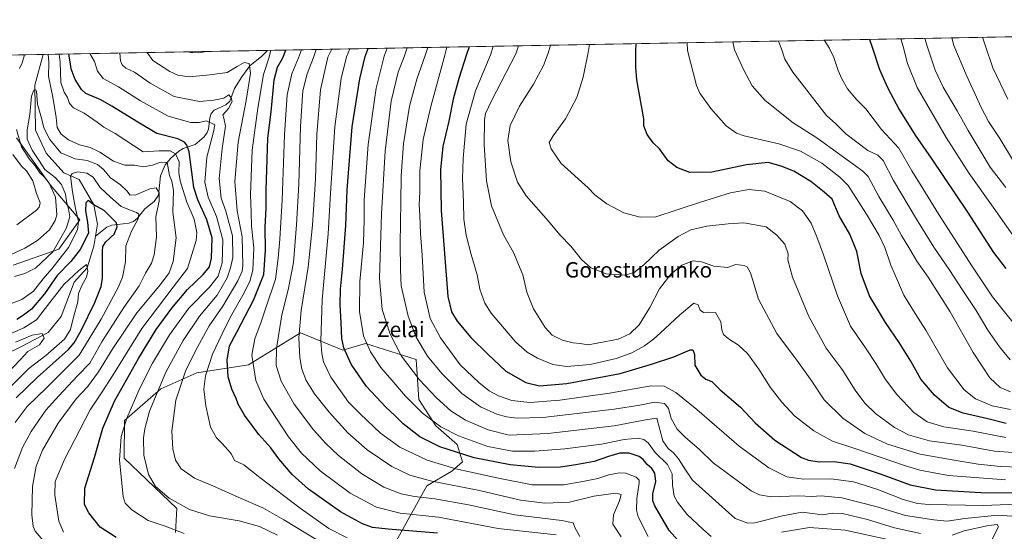
# Model space of a CAD drawing. Units: metres. Extents: x 623961 to 627400, y 4759628 to 4762003.
# Drawn here: x 626354 to 626868, y 4761737 to 4762003 of the extents above; entities that cross this region are included whole.
import ezdxf
from ezdxf.enums import TextEntityAlignment as Align

# ---------------------------------------------------------------- set-up
doc = ezdxf.new("R2010")
doc.units = ezdxf.units.M
doc.header["$MEASUREMENT"] = 0
for name, color, linetype, lineweight in [('Arbolado forestal CxS', 92, 'Continuous', 0), ('Comarca CxS', 21, 'Continuous', 0), ('Comunidad Autónoma CxS', 142, 'Continuous', 0), ('Corriente natural lineal', 142, 'Continuous', 13), ('Curva de nivel maestra', 30, 'Continuous', 30), ('Curva de nivel normal', 30, 'Continuous', 0), ('Entidad de ámbito territorial CxS', 92, 'Continuous', 0), ('Municipio CxS', 4, 'Continuous', 0), ('Provincia CxS', 1, 'Continuous', 0), ('Texto cartográfico', 7, 'Continuous', 0)]:
    doc.layers.add(name, color=color, linetype=linetype, lineweight=lineweight)
doc.styles.add('Style-Arial', font='txt')

# ---------------------------------------------------------------- blocks, each defined once
blk = doc.blocks.new('*U12')
at = {"layer": 'Arbolado forestal CxS', "color": 92, "linetype": 'Continuous', "lineweight": 0}
for points in [[(626538.7317000005, 4761710.250299999, 856.8326999999991), (626566.3658999996, 4761760.2205, 889.5224000000018), (626579.5453000005, 4761767.852299999, 894.698000000004), (626585.0944999997, 4761772.708100001, 898.0960999999952), (626582.3195000002, 4761781.7283, 902.6380999999965), (626571.2216999996, 4761791.441500001, 904.6530999999959), (626562.2052999996, 4761805.317500001, 906.8224000000046), (626560.8185000002, 4761826.1315, 912.389599999995), (626534.4605, 4761834.458100001, 904.2786000000051), (626522.6684999998, 4761830.9893, 899.3108999999969), (626500.4725000003, 4761840.0089, 889.9146999999939), (626473.4209000003, 4761823.358300001, 879.1052000000054), (626446.3685, 4761819.195699999, 867.4309000000068), (626427.6404999997, 4761810.870300001, 860.4159999999974), (626408.6209000006, 4761794.361500001, 853.5837000000029), (626408.5122999996, 4761774.6667, 855.5717000000004), (626435.9628999997, 4761748.428300001, 859.5071999999927), (626435.2685000002, 4761735.940099999, 854.922200000001)], [(626350.6492999997, 4761875.3957, 838.5715000000056), (626374.4215000002, 4761883.633300001, 835.9323000000004), (626385.3309000004, 4761898.985099999, 830.1325999999973), (626370.0713000001, 4761917.024499999, 840.2360000000045), (626352.3844999997, 4761941.654899999, 841.1980999999943)], [(626343.6092999997, 4761984.7653, 850.325800000006), (627357.2000000002, 4762003.34, 1173.523400000006)]]:
    blk.add_polyline3d(points, dxfattribs=at)

msp = doc.modelspace()

# ---------------------------------------------------------------- linework, layer by layer
at = {"layer": 'Arbolado forestal CxS', "color": 92, "linetype": 'Continuous', "lineweight": 0, "extrusion": (-0.3284403833172407, -0.006018890888855342, 0.9445055254252842), "elevation": -233603.0184251397, "flags": 128}
msp.add_lwpolyline([(-4749709.116332848, 674313.1420030012), (-4749709.116332847, 675238.612438204)], dxfattribs=at)
at = {"layer": 'Arbolado forestal CxS', "color": 92, "linetype": 'Continuous', "lineweight": 0, "extrusion": (0.4655747395454968, 0.008532563625340986, 0.8849674328782514), "elevation": 332994.2113989966, "flags": 128}
msp.add_lwpolyline([(4749708.207221503, -631025.1550783591), (4749708.207221504, -631050.6977077855)], dxfattribs=at)
at = {"layer": 'Arbolado forestal CxS', "color": 92, "linetype": 'Continuous', "lineweight": 0, "extrusion": (-0.2565926943428606, -0.004702102139190282, 0.9665081890213574), "elevation": -182301.9829422502, "flags": 128}
msp.add_lwpolyline([(-4749709.482029408, 689828.9679226954), (-4749709.482029408, 689950.0683425702)], dxfattribs=at)
at = {"layer": 'Arbolado forestal CxS', "color": 92, "linetype": 'Continuous', "lineweight": 0}
for points in [[(626352.3844999997, 4761941.654899999, 841.1980999999943), (626370.0713000001, 4761917.024499999, 840.2360000000045), (626385.3309000004, 4761898.985099999, 830.1325999999973), (626374.4215000002, 4761883.633300001, 835.9323000000004), (626350.6492999997, 4761875.3957, 838.5715000000056)], [(626350.6492999997, 4761875.3957, 838.5715000000056), (626374.4215000002, 4761883.633300001, 835.9323000000004), (626385.3309000004, 4761898.985099999, 830.1325999999973), (626370.0713000001, 4761917.024499999, 840.2360000000045), (626352.3844999997, 4761941.654899999, 841.1980999999943)], [(626350.6492999997, 4761875.3957, 838.5715000000056), (626374.4215000002, 4761883.633300001, 835.9323000000004), (626385.3309000004, 4761898.985099999, 830.1325999999973), (626370.0713000001, 4761917.024499999, 840.2360000000045), (626352.3844999997, 4761941.654899999, 841.1980999999943)], [(626435.2685000002, 4761735.940099999, 854.922200000001), (626435.9628999997, 4761748.428300001, 859.5071999999927), (626408.5122999996, 4761774.6667, 855.5717000000004), (626408.6209000006, 4761794.361500001, 853.5837000000029), (626427.6404999997, 4761810.870300001, 860.4159999999974), (626446.3685, 4761819.195699999, 867.4309000000068), (626473.4209000003, 4761823.358300001, 879.1052000000054), (626500.4725000003, 4761840.0089, 889.9146999999939), (626522.6684999998, 4761830.9893, 899.3108999999969), (626534.4605, 4761834.458100001, 904.2786000000051), (626560.8185000002, 4761826.1315, 912.389599999995), (626562.2052999996, 4761805.317500001, 906.8224000000046), (626571.2216999996, 4761791.441500001, 904.6530999999959), (626582.3195000002, 4761781.7283, 902.6380999999965), (626585.0944999997, 4761772.708100001, 898.0960999999952), (626579.5453000005, 4761767.852299999, 894.698000000004), (626566.3658999996, 4761760.2205, 889.5224000000018), (626538.7317000005, 4761710.250299999, 856.8326999999991)], [(626538.7317000005, 4761710.250299999, 856.8326999999991), (626566.3658999996, 4761760.2205, 889.5224000000018), (626579.5453000005, 4761767.852299999, 894.698000000004), (626585.0944999997, 4761772.708100001, 898.0960999999952), (626582.3195000002, 4761781.7283, 902.6380999999965), (626571.2216999996, 4761791.441500001, 904.6530999999959), (626562.2052999996, 4761805.317500001, 906.8224000000046), (626560.8185000002, 4761826.1315, 912.389599999995), (626534.4605, 4761834.458100001, 904.2786000000051), (626522.6684999998, 4761830.9893, 899.3108999999969), (626500.4725000003, 4761840.0089, 889.9146999999939), (626473.4209000003, 4761823.358300001, 879.1052000000054), (626446.3685, 4761819.195699999, 867.4309000000068), (626427.6404999997, 4761810.870300001, 860.4159999999974), (626408.6209000006, 4761794.361500001, 853.5837000000029), (626408.5122999996, 4761774.6667, 855.5717000000004), (626435.9628999997, 4761748.428300001, 859.5071999999927), (626435.2685000002, 4761735.940099999, 854.922200000001)], [(626538.7317000005, 4761710.250299999, 856.8326999999991), (626566.3658999996, 4761760.2205, 889.5224000000018), (626579.5453000005, 4761767.852299999, 894.698000000004), (626585.0944999997, 4761772.708100001, 898.0960999999952), (626582.3195000002, 4761781.7283, 902.6380999999965), (626571.2216999996, 4761791.441500001, 904.6530999999959), (626562.2052999996, 4761805.317500001, 906.8224000000046), (626560.8185000002, 4761826.1315, 912.389599999995), (626534.4605, 4761834.458100001, 904.2786000000051), (626522.6684999998, 4761830.9893, 899.3108999999969), (626500.4725000003, 4761840.0089, 889.9146999999939), (626473.4209000003, 4761823.358300001, 879.1052000000054), (626446.3685, 4761819.195699999, 867.4309000000068), (626427.6404999997, 4761810.870300001, 860.4159999999974), (626408.6209000006, 4761794.361500001, 853.5837000000029), (626408.5122999996, 4761774.6667, 855.5717000000004), (626435.9628999997, 4761748.428300001, 859.5071999999927), (626435.2685000002, 4761735.940099999, 854.922200000001)]]:
    msp.add_polyline3d(points, dxfattribs=at)
at = {"layer": 'Comarca CxS', "color": 21, "linetype": 'Continuous', "lineweight": 0, "flags": 128}
msp.add_lwpolyline([(626298.0364529889, 4759669.688782795), (624002.7500009477, 4759627.619982374), (623967.0729689688, 4761597.973287324), (623961.9504408756, 4761880.877710561), (623960.8600009481, 4761941.099982349), (624001.0251301737, 4761941.836032817), (624140.1429400019, 4761944.385451451), (625590.7868169114, 4761970.969384421), (625619.4248565763, 4761971.494193947), (627180.4860329533, 4762000.101558537), (627357.2000009743, 4762003.339982349), (627361.5562198346, 4761769.083450275), (627382.3325492515, 4760651.808280487), (627400.2200009727, 4759689.889982374)], close=True, dxfattribs=at)
at = {"layer": 'Comunidad Autónoma CxS', "color": 142, "linetype": 'Continuous', "lineweight": 0, "flags": 128}
msp.add_lwpolyline([(626298.0364529889, 4759669.688782795), (624002.7500009477, 4759627.619982374), (623967.0729689688, 4761597.973287324), (623961.9504408756, 4761880.877710561), (623960.8600009481, 4761941.099982349), (624001.0251301737, 4761941.836032817), (624140.1429400019, 4761944.385451451), (625590.7868169114, 4761970.969384421), (625619.4248565763, 4761971.494193947), (627180.4860329533, 4762000.101558537), (627357.2000009743, 4762003.339982349), (627361.5562198346, 4761769.083450275), (627382.3325492515, 4760651.808280487), (627400.2200009727, 4759689.889982374)], close=True, dxfattribs=at)
at = {"layer": 'Corriente natural lineal', "color": 142, "linetype": 'Continuous', "lineweight": 13}
for points in [[(626366.2099000001, 4761985.179500001, 838.4318000000059), (626361.9461000003, 4761969.279999999, 835.8956000000035), (626362.1578000003, 4761945.7849, 834.059500000003), (626367.8728, 4761933.719900001, 832.5503000000026), (626376.9744999995, 4761923.559900001, 831.793399999995), (626385.0179000003, 4761919.9615, 829.3191999999982), (626392.6906000003, 4761906.790999999, 825.0005999999995), (626394.5428999999, 4761896.678200001, 823.8071000000054), (626393.4995999997, 4761890.418400001, 824.0739000000032)], [(626483.2347999997, 4761987.323999999, 869.510500000004), (626480.2899000002, 4761984.391600001, 868.5831999999937), (626474.0676999995, 4761979.308, 866.7143999999971), (626469.9051000001, 4761973.5711, 864.6285000000062), (626466.1628999999, 4761967.433, 861.8175000000047), (626463.6963999998, 4761960.7764, 860.5112999999984), (626461.5566999996, 4761959.0178, 860.078999999998), (626455.5040999996, 4761956.194800001, 859.3689000000013), (626453.9042999997, 4761954.474400001, 858.4695000000065), (626453.2411000002, 4761952.2216, 857.292100000006), (626452.4989999998, 4761946.205800001, 854.1456000000036), (626451.8397000004, 4761944.521500001, 853.4195000000036), (626450.2844000002, 4761942.3323, 852.2581000000064), (626445.5097000003, 4761938.169500001, 849.9135999999999), (626439.3195000002, 4761936.210999999, 847.8451999999961), (626437.0422, 4761934.823799999, 846.3013999999966), (626432.9292000001, 4761931.071900001, 842.9559000000008), (626429.9386999998, 4761927.583699999, 841.0246999999945), (626427.4011000004, 4761921.8344, 838.9796999999963), (626426.4281000001, 4761911.902100001, 835.0179999999964), (626424.1958999997, 4761908.5591, 833.7534000000014), (626419.3142999997, 4761904.688300001, 832.248900000006), (626415.4512999998, 4761899.789999999, 830.0706000000064), (626413.4601999996, 4761898.1176, 828.6258999999991), (626410.9485999999, 4761897.183900001, 827.2844999999944), (626402.0338000003, 4761896.227299999, 824.0901000000014), (626399.5289000003, 4761895.109400001, 823.4628999999986), (626393.4995999997, 4761890.418400001, 824.0739000000032)], [(626393.4995999997, 4761890.418400001, 824.0739000000032), (626392.6379000006, 4761885.2481, 823.4777999999933), (626389.1950000003, 4761873.960000001, 821.2551999999997), (626382.4778000005, 4761866.409800001, 819.6166999999988), (626375.7045, 4761848.629699999, 816.6432999999961), (626368.9312000005, 4761840.163000001, 815.8144999999931), (626354.9611000001, 4761832.966399999, 814.9570999999996), (626338.7200999996, 4761825.100099999, 811.0458000000073), (626333.1901000004, 4761820.470100001, 810.3151000000071), (626324.2801000001, 4761810.770099999, 808.3898000000045), (626311.9151, 4761794.8301, 805.873000000007), (626294.3650000002, 4761767.480000001, 800.6092999999966), (626278.5889999997, 4761757.930400001, 799.3902999999991), (626268.5300000003, 4761728.635, 795.5614999999963), (626265.0290999999, 4761696.083900001, 792.0954000000056), (626263.3499999996, 4761665.265000001, 790.4196999999986), (626260.5861999998, 4761653.766100001, 789.5544999999984), (626259.8564999999, 4761634.984099999, 787.241599999994), (626257.9515000005, 4761625.035800001, 786.2066999999952), (626259, 4761621, 785.8687999999966)]]:
    msp.add_polyline3d(points, dxfattribs=at)
at = {"layer": 'Curva de nivel maestra', "color": 30, "linetype": 'Continuous', "lineweight": 30, "flags": 128}
for points, elevation in [([(626588.4550000001, 4761989.2523), (626587.1600000003, 4761985.140100001), (626583.0800000001, 4761972.710100001), (626580.1600000003, 4761961.920100001), (626577.9699999997, 4761950.440099999), (626574.7100000001, 4761937.130100001), (626573.6299999999, 4761925.220100001), (626574, 4761903.800100001), (626577.4800000006, 4761858.9801), (626579.2599999999, 4761851.040100001), (626582.2000000002, 4761846.0601), (626589.4100000003, 4761837.640100001), (626598.2400000002, 4761828.960100001), (626607.75, 4761820.030099999), (626618.04, 4761814.040100001), (626625.2400000002, 4761812.4001), (626639.4299999997, 4761813.5601), (626667.3600000005, 4761818.890100001), (626683.7199999997, 4761823.600099999), (626695.3799999999, 4761827.5601), (626703.8899999997, 4761831.200099999), (626705.2400000002, 4761831.0801), (626706.0599999997, 4761828.8101), (626706.2599999999, 4761823.2301), (626709.4699999997, 4761817.950099999), (626711.9600000001, 4761815.800100001), (626715.0800000001, 4761814.700099999), (626719.5800000001, 4761810.2601), (626730.1900000004, 4761801.2301), (626737.8200000003, 4761793.1601), (626747.9500000002, 4761784.0801), (626761.9400000004, 4761775.0001), (626765.54, 4761773.5601), (626771.2699999996, 4761772.720100001), (626778.9400000004, 4761772.960100001), (626787.2699999996, 4761771.7501), (626803.0599999997, 4761766.5601), (626818.5800000001, 4761760.780099999), (626831.8200000003, 4761758.120100001), (626855.5800000001, 4761756.7401), (626872.8099999997, 4761756.6601)], 925), ([(626868.7800000003, 4761792.7501), (626859.2599999999, 4761795.140100001), (626846.3099999997, 4761798.110099999), (626838.7999999998, 4761801.120100001), (626831.3899999997, 4761807.520099999), (626824.2999999998, 4761815.920100001), (626818.9699999997, 4761825.2601), (626813, 4761834.960100001), (626805.7400000002, 4761845.370100001), (626797.3600000005, 4761859.3201), (626793.04, 4761871.030099999), (626790.7699999996, 4761882.470100001), (626787.1600000003, 4761891.520099999), (626781.6200000001, 4761901.040100001), (626777.9100000003, 4761909.710100001), (626773.8499999996, 4761913.340100001), (626766.7999999998, 4761919.040100001), (626757.9400000004, 4761924.4001), (626751.2699999996, 4761926.9801), (626744.5999999996, 4761928.940099999), (626733.2199999997, 4761927.5801), (626715.0800000001, 4761923.870100001), (626703.7400000002, 4761923.700099999), (626696.9400000004, 4761926.2401), (626692.4600000001, 4761929.7401), (626687.7699999996, 4761935.9801), (626684.5999999996, 4761939.1801), (626681.3700000001, 4761943.380100001), (626679.7100000001, 4761947.9101), (626679.6100000005, 4761951.5701), (626676, 4761971.960100001), (626675.4600000001, 4761978.5601), (626675.5, 4761986.7601), (626675.7429000001, 4761990.8519)], 950), ([(626797.3520000001, 4761993.080399999), (626798.9000000004, 4761989.030099999), (626802.6600000003, 4761977.380100001), (626806.8200000003, 4761967.960100001), (626812.9500000002, 4761956.460100001), (626821.2300000006, 4761943.0801), (626829.6900000004, 4761931.1601), (626848.5899999999, 4761902.880100001), (626862.2000000002, 4761881.840100001), (626868.5499999998, 4761873.530099999)], 975), ([(626404.3399999999, 4761733.2401), (626396.0199999996, 4761738.6601), (626389.9900000002, 4761746.090100001), (626387.7999999998, 4761750.540100001), (626388.0700000003, 4761759.0101), (626393.0099999999, 4761775.040100001), (626397.3899999997, 4761790.3201), (626403.4800000006, 4761804.4101), (626415.9900000002, 4761826.6501), (626425.29, 4761841.690099999), (626433.3399999999, 4761852.9301), (626441.5599999997, 4761862.540100001), (626449.6900000004, 4761870.380100001), (626453, 4761874.5001), (626454.0300000003, 4761879.050100001), (626454.3600000005, 4761889.530099999), (626451.6900000004, 4761898.9801), (626446.9699999997, 4761909.420100001), (626444.9400000004, 4761915.9001), (626442.5, 4761934.460100001), (626441.2000000002, 4761937.920100001), (626439.9400000004, 4761939.4001), (626436.4600000001, 4761941.140100001), (626425.5700000003, 4761944.050100001), (626414.7199999997, 4761950.390100001), (626402, 4761958.290100001), (626396.25, 4761961.540100001), (626388.5800000001, 4761964.880100001), (626386.2800000003, 4761966.9801), (626382.8700000001, 4761972.140100001), (626380.8499999996, 4761977.720100001), (626380.4000000004, 4761981.350099999), (626379.7176999999, 4761985.426999999)], 850), ([(626571.9400000004, 4761735.5701), (626546.3200000003, 4761737.620100001), (626538.1299999999, 4761738.420100001), (626532.7999999998, 4761740.4301), (626521.4000000004, 4761746.690099999), (626504.7800000003, 4761758.520099999), (626496.1299999999, 4761766.0601), (626489.2199999997, 4761774.290100001), (626485.0199999996, 4761779.960100001), (626478.8399999999, 4761787.050100001), (626471.3300000001, 4761797.0601), (626467.9600000001, 4761802.7401), (626466.8799999999, 4761805.800100001), (626464.6200000001, 4761810.5801), (626462.8200000003, 4761817.110099999), (626462.3300000001, 4761825.7601), (626463.4800000006, 4761833.270099999), (626467.3099999997, 4761840.380100001), (626476.25, 4761857.360099999), (626481.3600000005, 4761870.420100001), (626482.3399999999, 4761883.120100001), (626482.1399999997, 4761895.220100001), (626482.5800000001, 4761905.040100001), (626482.54, 4761914.800100001), (626483, 4761925.120100001), (626483.5599999997, 4761941.540100001), (626485.2400000002, 4761955.2301), (626486.7199999997, 4761972.0601), (626488.4699999997, 4761978.640100001), (626491.3600000005, 4761983.380100001), (626492.9418000003, 4761987.501900001)], 875), ([(626703.29, 4761725.2501), (626692.9699999997, 4761736.9301), (626685.3499999996, 4761749.850099999), (626684.3799999999, 4761752.420100001), (626684.4199999999, 4761756.0001), (626685.9600000001, 4761762.5601), (626685.4699999997, 4761766.9001), (626683.9199999999, 4761769.2301), (626681.3399999999, 4761771.420100001), (626679.3899999997, 4761774.0001), (626677.25, 4761775.5001), (626672.0999999996, 4761777.2601), (626667.2300000006, 4761777.300100001), (626661.2100000001, 4761775.610099999), (626653.7999999998, 4761772.870100001), (626644.1299999999, 4761771.170100001), (626636.2599999999, 4761769.9301), (626624.8700000001, 4761769.720100001), (626610, 4761771.1601), (626591.2000000002, 4761774.800100001), (626573.2699999996, 4761780.600099999), (626562.8700000001, 4761785.860099999), (626554.04, 4761792.590100001), (626549.5700000003, 4761797.0001), (626545.1799999997, 4761801.100099999), (626535.0499999998, 4761812.0801), (626526.9000000004, 4761823.640100001), (626523.0599999997, 4761832.1501), (626522.0499999998, 4761837.0101), (626521.7999999998, 4761845.300100001), (626521.2199999997, 4761854.7401), (626521.3300000001, 4761862.8101), (626522.4400000004, 4761873.220100001), (626524.2199999997, 4761896.0801), (626524.8300000001, 4761914.620100001), (626527.54, 4761947.540100001), (626531.4699999997, 4761972.5601), (626534.29, 4761984.170100001), (626535.9156999999, 4761988.2894)], 900), ([(626352.2199999997, 4761806.090100001), (626363.1500000004, 4761816.780099999), (626379.3899999997, 4761831.300100001), (626382.4100000003, 4761834.7301), (626385.9900000002, 4761841.2301), (626393.2199999997, 4761855.9001), (626396.4299999997, 4761864.2401), (626397.1600000003, 4761868.5601), (626397.25, 4761882.5601), (626397.4600000001, 4761885.120100001), (626398.9600000001, 4761887.5601), (626403.2699999996, 4761891.5601), (626404.9400000004, 4761895.3201), (626404.4800000006, 4761897.4801), (626398.0099999999, 4761903.770099999), (626392.7599999999, 4761906.7401), (626389.6600000003, 4761909.020099999), (626388.4900000002, 4761907.880100001), (626388.3799999999, 4761903.670100001), (626389.4199999999, 4761897.710100001), (626389.8899999997, 4761892.050100001), (626385.5899999999, 4761883.440099999), (626380.5999999996, 4761877.3101), (626373.5999999996, 4761869.880100001), (626366.9699999997, 4761860.420100001), (626360.1500000004, 4761852.4001), (626356.0099999999, 4761849.1801), (626352.5599999997, 4761846.920100001)], 825)]:
    msp.add_lwpolyline(points, dxfattribs=dict(at, elevation=elevation))
at = {"layer": 'Curva de nivel normal', "color": 30, "linetype": 'Continuous', "lineweight": 0, "flags": 128}
for points, elevation in [([(626868.4600000001, 4761763.380000001), (626838.5800000001, 4761765.680000001), (626823.7599999999, 4761768.380000001), (626816.1799999997, 4761770.600000001), (626789.8300000001, 4761779.689999999), (626778.1100000005, 4761783.460000001), (626768.2999999998, 4761788.9), (626758.29, 4761796.82), (626751.6100000005, 4761803.84), (626745.5800000001, 4761811.630000001), (626739.6600000003, 4761821.039999999), (626733.7400000002, 4761829.210000001), (626729.1200000001, 4761833.560000001), (626723.8300000001, 4761836.82), (626721.2699999996, 4761839.199999999), (626720.3799999999, 4761841.560000001), (626719.8200000003, 4761845.689999999), (626717.1200000001, 4761850.630000001), (626713.4800000006, 4761850.800000001), (626710.7400000002, 4761850.630000001), (626709.1600000003, 4761851.77), (626708.0499999998, 4761854.699999999), (626705.75, 4761855.5), (626698.3399999999, 4761849.230000001), (626688.4500000002, 4761840.029999999), (626684.79, 4761836.74), (626680.0300000003, 4761833.199999999), (626673.3899999997, 4761829.57), (626665.3200000003, 4761826.600000001), (626651.6900000004, 4761823.480000001), (626639.5300000003, 4761822.449999999), (626632.2599999999, 4761823.560000001), (626624.1399999997, 4761826.800000001), (626618.8399999999, 4761829.939999999), (626612.8700000001, 4761835.199999999), (626599.9600000001, 4761850.25), (626596.6399999997, 4761855.52), (626594.1799999997, 4761862.82), (626592.7400000002, 4761870.27), (626589.5800000001, 4761880.91), (626586.9900000002, 4761890.9), (626585.7599999999, 4761899.230000001), (626585.5800000001, 4761908.230000001), (626585.0800000001, 4761920.560000001), (626585.3700000001, 4761930.880000001), (626587.0199999996, 4761948.850000001), (626591.8700000001, 4761966.26), (626599.79, 4761985.369999999), (626601.0816000003, 4761989.483700001)], 930), ([(626876.0300000003, 4761769.99), (626865.7100000001, 4761770.24), (626854.0899999999, 4761771.49), (626840.5800000001, 4761773.810000001), (626823.8600000005, 4761776.730000001), (626806.75, 4761781.880000001), (626794.9400000004, 4761787.550000001), (626783.5800000001, 4761795.5), (626773.8300000001, 4761805.119999999), (626767.29, 4761814.869999999), (626760.3700000001, 4761824.560000001), (626749.0899999999, 4761839.720000001), (626739.5099999999, 4761857.52), (626735.4199999999, 4761871.33), (626733.6200000001, 4761874.42), (626731.9500000002, 4761875.220000001), (626727.6799999997, 4761875.640000001), (626723.4100000003, 4761874.17), (626716.2599999999, 4761874.869999999), (626709.7400000002, 4761877.100000001), (626705.4800000006, 4761877.529999999), (626699.5, 4761875.230000001), (626693.7000000002, 4761870.609999999), (626687.9000000004, 4761862.9), (626682.75, 4761853.230000001), (626677.2400000002, 4761844.230000001), (626672.4400000004, 4761839.42), (626666.3399999999, 4761836.710000001), (626659.04, 4761835.33), (626650.5599999997, 4761833.850000001), (626646.54, 4761834.380000001), (626642.8399999999, 4761834.74), (626637.2699999996, 4761836.140000001), (626631.9100000003, 4761838.810000001), (626628.1699999999, 4761842.859999999), (626622.1600000003, 4761852.619999999), (626618.7100000001, 4761861.26), (626616.5099999999, 4761870.279999999), (626611.6200000001, 4761881.91), (626606.4800000006, 4761891.220000001), (626600.2400000002, 4761906.180000001), (626597.5599999997, 4761919.24), (626596.2999999998, 4761938.140000001), (626596.6200000001, 4761951.199999999), (626597.1200000001, 4761954.380000001), (626600.2300000006, 4761961.109999999), (626612.9199999999, 4761985.619999999), (626614.3339999998, 4761989.726600001)], 935), ([(626877.2300000006, 4761777.300000001), (626862.7000000002, 4761778.32), (626845.6799999997, 4761781.41), (626828.6799999997, 4761783.640000001), (626817.8099999997, 4761786.77), (626810.4800000006, 4761790.710000001), (626800.6200000001, 4761798.01), (626794.9600000001, 4761803.32), (626790.0300000003, 4761810.180000001), (626783.0999999996, 4761820.859999999), (626774.8700000001, 4761832.07), (626765.7599999999, 4761848.52), (626757.3200000003, 4761869.01), (626754.8600000005, 4761878.060000001), (626754.9699999997, 4761881.230000001), (626753.2400000002, 4761886.230000001), (626749.0999999996, 4761891.039999999), (626743.4699999997, 4761895.279999999), (626731.8099999997, 4761897.439999999), (626723.5999999996, 4761896.890000001), (626712.6200000001, 4761895.58), (626704.2699999996, 4761893.66), (626697.5599999997, 4761890.32), (626687.6200000001, 4761883.15), (626679.7400000002, 4761875.57), (626674.7100000001, 4761871.57), (626669.7999999998, 4761870.08), (626659.9400000004, 4761870.779999999), (626651.9900000002, 4761873.939999999), (626647.2000000002, 4761878.279999999), (626641.54, 4761885.17), (626635.9000000004, 4761891.189999999), (626629.9000000004, 4761898.189999999), (626618.2400000002, 4761911.41), (626613.6699999999, 4761918.66), (626610.3499999996, 4761929.230000001), (626608.7000000002, 4761940.27), (626609.9299999997, 4761948.210000001), (626614.7199999997, 4761958.25), (626622.0700000003, 4761969.730000001), (626627.2400000002, 4761979.390000001), (626629.7699999996, 4761985.92), (626630.9019999999, 4761990.030099999)], 940), ([(626868.5999999996, 4761785.5), (626851.5199999996, 4761788.800000001), (626836.2800000003, 4761790.930000001), (626827.5199999996, 4761793.529999999), (626820.5199999996, 4761798.529999999), (626811.6399999997, 4761807.939999999), (626805.7400000002, 4761815.699999999), (626801.1699999999, 4761823.470000001), (626795.3200000003, 4761832.279999999), (626787.54, 4761843.5), (626780.6500000004, 4761859.279999999), (626773.4900000002, 4761880.779999999), (626769.8799999999, 4761890.17), (626766.9100000003, 4761897.199999999), (626762.4500000002, 4761903.74), (626755.9800000006, 4761908.600000001), (626742.8799999999, 4761913.84), (626734.5, 4761914.84), (626724.9199999999, 4761912.970000001), (626709.2699999996, 4761908.25), (626685.9100000003, 4761900.439999999), (626677.8300000001, 4761900.27), (626669.1799999997, 4761902.59), (626660.4500000002, 4761907.220000001), (626654.0599999997, 4761911.930000001), (626650.5599999997, 4761915.609999999), (626636.5499999998, 4761928.310000001), (626631.3300000001, 4761936.01), (626630.3600000005, 4761939.279999999), (626632.3799999999, 4761942.76), (626638.7999999998, 4761951.609999999), (626644.7599999999, 4761962.730000001), (626648.0300000003, 4761973.380000001), (626650.6900000004, 4761986.310000001), (626651.4052999998, 4761990.405900001)], 945), ([(626871.04, 4761800.08), (626861.3600000005, 4761801.939999999), (626852.7000000002, 4761805.65), (626846.8799999999, 4761810.279999999), (626838.1399999997, 4761821.699999999), (626826.8799999999, 4761841.5), (626821.1799999997, 4761850.140000001), (626815.4199999999, 4761859.699999999), (626808.4800000006, 4761875.34), (626805.3799999999, 4761884.600000001), (626802.5599999997, 4761890.720000001), (626795.8300000001, 4761902), (626786.3200000003, 4761916.84), (626781.9000000004, 4761921.289999999), (626772.4800000006, 4761928.439999999), (626761.5099999999, 4761934.800000001), (626750.1100000005, 4761938.66), (626732.1200000001, 4761942.779999999), (626728.0300000003, 4761944.24), (626722.6100000005, 4761948.029999999), (626714.5599999997, 4761956.980000001), (626708.8300000001, 4761964.99), (626707.1900000004, 4761969), (626702.4900000002, 4761987.26), (626702.2973999997, 4761991.338500001)], 955), ([(626726.1908, 4761991.7764), (626727.0599999997, 4761987.710000001), (626731.9199999999, 4761977.029999999), (626736.2400000002, 4761968.859999999), (626742.9199999999, 4761961.210000001), (626757.6200000001, 4761949.609999999), (626770.0300000003, 4761941.76), (626793.9699999997, 4761924.34), (626796.75, 4761921.5), (626802.3499999996, 4761911.050000001), (626809.8600000005, 4761898.75), (626814.1500000004, 4761890.869999999), (626818.5199999996, 4761883.619999999), (626822.0499999998, 4761877.480000001), (626828.0700000003, 4761869.02), (626839.5999999996, 4761850.970000001), (626851.5199999996, 4761829.82), (626860.2599999999, 4761816.550000001), (626865.6100000005, 4761811.52), (626870.9500000002, 4761809.17)], 960), ([(626749.9643999999, 4761992.212099999), (626751.4699999997, 4761988.16), (626753.2999999998, 4761982.83), (626757.4500000002, 4761975.91), (626775.0199999996, 4761953.41), (626779.9400000004, 4761949.09), (626785.1399999997, 4761943.76), (626796.5099999999, 4761935.140000001), (626801.8200000003, 4761932.640000001), (626804.5300000003, 4761929.939999999), (626810.0300000003, 4761919.550000001), (626821.9000000004, 4761899.310000001), (626831.0199999996, 4761884.680000001), (626839.3399999999, 4761872.609999999), (626845.75, 4761862.630000001), (626853.0300000003, 4761851.65), (626859.2599999999, 4761841.449999999), (626865.2699999996, 4761832.67), (626870.8300000001, 4761825.980000001)], 965), ([(626773.9460000005, 4761992.6516), (626773.9900000002, 4761992.529999999), (626776.3099999997, 4761988.609999999), (626778.8700000001, 4761983.699999999), (626781.0099999999, 4761976.9), (626782.9299999997, 4761972.560000001), (626785.8700000001, 4761967.230000001), (626790.6399999997, 4761961.779999999), (626795.5099999999, 4761956.779999999), (626803.7599999999, 4761946.140000001), (626812.7100000001, 4761936.350000001), (626819.4699999997, 4761924.449999999), (626825.3099999997, 4761915.27), (626833.6399999997, 4761901.680000001), (626851.2000000002, 4761874.42), (626861.6100000005, 4761858.859999999), (626879.9100000003, 4761835.960000001)], 970), ([(626813.7446, 4761993.380899999), (626815, 4761989.32), (626817.1799999997, 4761980.470000001), (626822.25, 4761967.9), (626837.5, 4761941.82), (626849.4100000003, 4761923.039999999), (626861.9100000003, 4761905.529999999), (626875.8899999997, 4761885.730000001)], 980), ([(626826.3026000002, 4761993.611099999), (626827.4699999997, 4761989.550000001), (626831.7400000002, 4761976.980000001), (626835.9500000002, 4761968.100000001), (626843.1900000004, 4761955.850000001), (626848.9000000004, 4761945.52), (626860.4600000001, 4761926.42), (626868.6399999997, 4761915.9)], 985), ([(626840.3172000004, 4761993.867799999), (626841.5199999996, 4761989.810000001), (626848.1699999999, 4761973.83), (626852.4500000002, 4761964.930000001), (626855.6200000001, 4761957.52), (626859.5599999997, 4761950.17), (626865.4000000004, 4761941.439999999), (626873.0599999997, 4761928.720000001)], 990), ([(626856.3492000002, 4761994.161599999), (626857.7400000002, 4761990.109999999), (626861.75, 4761978.199999999), (626869.6100000005, 4761961.980000001)], 995), ([(626356.4874, 4761985.001399999), (626355.3200000003, 4761980.890000001), (626353.8099999997, 4761977.949999999)], 840), ([(626368.4600000001, 4761729.09), (626362.0499999998, 4761736.52), (626361.0199999996, 4761738.960000001), (626360.3300000001, 4761745.17), (626360.5999999996, 4761759.9), (626362.54, 4761770.560000001), (626365.9800000006, 4761778.9), (626374.1399999997, 4761792.9), (626383.4900000002, 4761805.57), (626389.4400000004, 4761811.92), (626395.1600000003, 4761819.720000001), (626402.5499999998, 4761831.83), (626415.1799999997, 4761850.369999999), (626427.3899999997, 4761865.180000001), (626431.9400000004, 4761871.32), (626434.0599999997, 4761877.300000001), (626435.6600000003, 4761889.640000001), (626433.9299999997, 4761902.980000001), (626434.2800000003, 4761914.24), (626433.4400000004, 4761919.07), (626432.1699999999, 4761922.109999999), (626430.8700000001, 4761928.800000001), (626427.4699999997, 4761929.050000001), (626423.3200000003, 4761927.42), (626418.4100000003, 4761926.66), (626413.8499999996, 4761927.480000001), (626408.9000000004, 4761927.449999999), (626402.9000000004, 4761929.49), (626395.8899999997, 4761934.26), (626390.7599999999, 4761936.74), (626385.1600000003, 4761938.060000001), (626379.3899999997, 4761940.75), (626375.6399999997, 4761943.600000001), (626373.5599999997, 4761947.17), (626373.1100000005, 4761952.34), (626371.2699999996, 4761963.01), (626368.9600000001, 4761973.949999999), (626369.1600000003, 4761981.140000001), (626368.8257999998, 4761985.227499999)], 840), ([(626376.9199999999, 4761735.980000001), (626374.4299999997, 4761741.83), (626372.3099999997, 4761755.380000001), (626372.4600000001, 4761762.49), (626377.3799999999, 4761774.02), (626390.6900000004, 4761799.890000001), (626397.0099999999, 4761809.199999999), (626402.4500000002, 4761817.560000001), (626417.7599999999, 4761842.230000001), (626434, 4761863.9), (626441.5, 4761873.609999999), (626446.1399999997, 4761888.100000001), (626446.4000000004, 4761892.369999999), (626444.9800000006, 4761899.279999999), (626441.2800000003, 4761908.24), (626439.2000000002, 4761914.84), (626437.6600000003, 4761919.359999999), (626437.0999999996, 4761923.66), (626437.1399999997, 4761929.289999999), (626435.3099999997, 4761933.430000001), (626432.5, 4761934.91), (626426.7400000002, 4761934.869999999), (626418.4500000002, 4761934.41), (626403.8600000005, 4761943.92), (626397.9199999999, 4761947.24), (626394.3600000005, 4761949.960000001), (626387.6200000001, 4761954.52), (626382.0300000003, 4761957.33), (626379.9299999997, 4761959.550000001), (626378.8600000005, 4761962.730000001), (626377.2599999999, 4761965.550000001), (626375.4800000006, 4761970.66), (626375.1100000005, 4761981.25), (626374.5889999997, 4761985.333100001)], 845), ([(626439.7999999998, 4761735.430000001), (626429.9500000002, 4761739.220000001), (626421.0199999996, 4761742.109999999), (626412.5199999996, 4761747.789999999), (626409.0099999999, 4761751.220000001), (626407.9299999997, 4761754.619999999), (626406.0199999996, 4761773.66), (626407.0300000003, 4761785.92), (626409.9400000004, 4761795.480000001), (626416.7599999999, 4761811.24), (626423.3300000001, 4761824.15), (626432.1799999997, 4761838.9), (626442.25, 4761852.9), (626453.0999999996, 4761863.9), (626457.4800000006, 4761869.560000001), (626459.6699999999, 4761876.480000001), (626460.0300000003, 4761888.550000001), (626456.7599999999, 4761900.720000001), (626452.2599999999, 4761910.699999999), (626450.6799999997, 4761918.609999999), (626451.7000000002, 4761931.560000001), (626455.1399999997, 4761944.9), (626455.7400000002, 4761948.480000001), (626451.4000000004, 4761950.640000001), (626447.5999999996, 4761949.710000001), (626443.3600000005, 4761949.680000001), (626431.5099999999, 4761952.980000001), (626416.9699999997, 4761960.99), (626405.5899999999, 4761968.4), (626397.6299999999, 4761972.59), (626394.6299999999, 4761976.5), (626393.0499999998, 4761981.58), (626390.6643000003, 4761985.627699999)], 855), ([(626488.4800000006, 4761734.449999999), (626479.0999999996, 4761739.09), (626468.4400000004, 4761741.949999999), (626453.0499999998, 4761744.529999999), (626442.5499999998, 4761747.84), (626432.0599999997, 4761753.810000001), (626424.8099999997, 4761759.880000001), (626421.2199999997, 4761766.180000001), (626418.8600000005, 4761776.15), (626418.5599999997, 4761785.189999999), (626419.3600000005, 4761789.980000001), (626421.6900000004, 4761799.100000001), (626430.2800000003, 4761819.529999999), (626439.2199999997, 4761835.939999999), (626447.8700000001, 4761848.689999999), (626457.0099999999, 4761859.710000001), (626462.2599999999, 4761868.680000001), (626464.0800000001, 4761873.850000001), (626465.1299999999, 4761879.390000001), (626465.04, 4761890.529999999), (626461.54, 4761903.439999999), (626459.04, 4761910.199999999), (626458.0899999999, 4761920.560000001), (626459.5700000003, 4761936.230000001), (626461.4299999997, 4761947.76), (626460.5, 4761952.02), (626459.9699999997, 4761953.689999999), (626462.9100000003, 4761956.980000001), (626464.8099999997, 4761960.699999999), (626464.2599999999, 4761962.560000001), (626463.0999999996, 4761964.24), (626460.5999999996, 4761962.42), (626455.2699999996, 4761961.289999999), (626447.7699999996, 4761960.66), (626434.5999999996, 4761963.279999999), (626422.0999999996, 4761970.289999999), (626413.9400000004, 4761975.980000001), (626409.4400000004, 4761977.980000001), (626407.3899999997, 4761979.800000001), (626406.5999999996, 4761981.83), (626406.3288000004, 4761985.914799999)], 860), ([(626509.8700000001, 4761731.5), (626491.9100000003, 4761742.539999999), (626480.8099999997, 4761748.77), (626469.5899999999, 4761753.560000001), (626454.8600000005, 4761760.26), (626445.2800000003, 4761764.16), (626438.3300000001, 4761769.01), (626435.3700000001, 4761773.58), (626433.8300000001, 4761779.51), (626433.3799999999, 4761788.689999999), (626435.4699999997, 4761804.84), (626440.5300000003, 4761820.029999999), (626445.8600000005, 4761831.039999999), (626452.9400000004, 4761843.720000001), (626459.9400000004, 4761853.980000001), (626467.8200000003, 4761867.07), (626470.04, 4761872.180000001), (626470.4000000004, 4761875.140000001), (626470.0800000001, 4761890.119999999), (626467.4600000001, 4761903.66), (626466.3099999997, 4761918.939999999), (626468.04, 4761939.550000001), (626472.1699999999, 4761961.140000001), (626474.4500000002, 4761975.460000001), (626473.6600000003, 4761980.58), (626471.1399999997, 4761980.970000001), (626467.5300000003, 4761978.890000001), (626462.3300000001, 4761975.75), (626453.1799999997, 4761974.640000001), (626442.3799999999, 4761973.470000001), (626436.4400000004, 4761974.460000001), (626432.3099999997, 4761976.350000001), (626423.54, 4761982.140000001), (626420.5842000004, 4761986.175899999)], 865), ([(626451.5009000005, 4761986.742500001), (626447.4699999997, 4761985.980000001), (626443.1799999997, 4761986.17), (626441.8713999996, 4761986.566000001)], 870), ([(626524.9000000004, 4761733.029999999), (626515.3399999999, 4761738.050000001), (626500.4100000003, 4761748.58), (626479.2300000006, 4761764.600000001), (626470.9199999999, 4761771.180000001), (626466.0599999997, 4761773.51), (626464.5700000003, 4761776.680000001), (626462.8499999996, 4761778.779999999), (626459.5300000003, 4761782.529999999), (626456.7000000002, 4761785.300000001), (626453.6200000001, 4761790.91), (626451.0999999996, 4761801.970000001), (626450.0599999997, 4761810.680000001), (626450.9600000001, 4761817.67), (626454.6100000005, 4761828.890000001), (626459.6299999999, 4761839.439999999), (626463.9900000002, 4761848.32), (626470.4400000004, 4761859.720000001), (626474.0899999999, 4761866.850000001), (626475.5999999996, 4761872.779999999), (626476.0899999999, 4761884.32), (626474.9500000002, 4761895.619999999), (626474.7800000003, 4761902.92), (626474.4100000003, 4761912.140000001), (626475.3499999996, 4761935.369999999), (626478.2400000002, 4761957.230000001), (626481.2199999997, 4761974.720000001), (626484.0499999998, 4761983.25), (626485.1276000004, 4761987.358700001)], 870), ([(626633.9199999999, 4761734.65), (626603.6100000005, 4761738.02), (626572.5199999996, 4761743.9), (626552.4699999997, 4761745.939999999), (626540.0999999996, 4761749.100000001), (626526.4800000006, 4761756.439999999), (626510.75, 4761768.039999999), (626501.0599999997, 4761777.27), (626494.2300000006, 4761785.74), (626481.3899999997, 4761805.449999999), (626477.1399999997, 4761815.08), (626475.1399999997, 4761828.460000001), (626476.6100000005, 4761836.9), (626480.0800000001, 4761845.710000001), (626482.5499999998, 4761853.619999999), (626487.4299999997, 4761867.939999999), (626488.7999999998, 4761878.9), (626489.75, 4761888.9), (626490.9400000004, 4761909.230000001), (626492.2199999997, 4761943.230000001), (626493.5800000001, 4761964.230000001), (626496.04, 4761975.060000001), (626499.5, 4761983.529999999), (626501.0930000005, 4761987.6513)], 880), ([(626646.3499999996, 4761733.83), (626643.5899999999, 4761738.42), (626642.75, 4761740.970000001), (626636.9600000001, 4761742.199999999), (626612.3799999999, 4761745.09), (626588.2699999996, 4761750.24), (626570.5999999996, 4761753.52), (626560.0199999996, 4761754.720000001), (626553.0599999997, 4761756.140000001), (626544.0700000003, 4761759.539999999), (626532.5899999999, 4761766.430000001), (626520.3799999999, 4761776.02), (626513.7100000001, 4761782.33), (626507.3799999999, 4761789.369999999), (626497.2599999999, 4761802.77), (626490.3799999999, 4761814.869999999), (626487.8700000001, 4761822.9), (626488.04, 4761831.9), (626490.8099999997, 4761849.380000001), (626494.0899999999, 4761862.480000001), (626496.8600000005, 4761876.710000001), (626498.3600000005, 4761896.32), (626499.6600000003, 4761917.600000001), (626500.4400000004, 4761947.689999999), (626501.7599999999, 4761966.26), (626503.9900000002, 4761975.180000001), (626507.2400000002, 4761983.680000001), (626508.7780999999, 4761987.792099999)], 885), ([(626667.8499999996, 4761733.609999999), (626663.5, 4761740.27), (626663.9000000004, 4761745.09), (626667.0099999999, 4761752.449999999), (626667.8300000001, 4761755.720000001), (626665.0599999997, 4761756.430000001), (626653.5999999996, 4761754.810000001), (626640.9400000004, 4761751.720000001), (626627.9400000004, 4761751.17), (626615.2699999996, 4761752.779999999), (626593.9400000004, 4761757.779999999), (626569, 4761762.699999999), (626557.5199999996, 4761765.810000001), (626548.2100000001, 4761770.359999999), (626535.2400000002, 4761778.92), (626525.1799999997, 4761787.850000001), (626515.4400000004, 4761798.609999999), (626507.8899999997, 4761808.15), (626503.5599999997, 4761815.140000001), (626501.2199999997, 4761821.029999999), (626500.1200000001, 4761827.119999999), (626499.7000000002, 4761837.480000001), (626500.9299999997, 4761851.59), (626504.4400000004, 4761874.230000001), (626506.8300000001, 4761896.130000001), (626508.3899999997, 4761920.15), (626509.0700000003, 4761943.460000001), (626510.8899999997, 4761966.730000001), (626514.7800000003, 4761983.810000001), (626516.8055999996, 4761987.939200001)], 890), ([(626681.9199999999, 4761733.730000001), (626676.6699999999, 4761744.02), (626675.8300000001, 4761747.52), (626676, 4761753.550000001), (626677.2800000003, 4761761.779999999), (626677.2199999997, 4761763.25), (626675.5999999996, 4761764.800000001), (626670.3200000003, 4761766.84), (626667.04, 4761767.07), (626661.4699999997, 4761765.949999999), (626655.6399999997, 4761764.039999999), (626648.7000000002, 4761762.65), (626637.9400000004, 4761760.730000001), (626621.4500000002, 4761760.810000001), (626603.0099999999, 4761764.439999999), (626581.5899999999, 4761769.15), (626566.5599999997, 4761773.600000001), (626552.2800000003, 4761780.359999999), (626542.2599999999, 4761787.640000001), (626531.5800000001, 4761797.730000001), (626525.6200000001, 4761803.91), (626516.4199999999, 4761816.92), (626512.4699999997, 4761824.82), (626511.7300000006, 4761829.230000001), (626511.0599999997, 4761835.9), (626511.8200000003, 4761857.230000001), (626514.9900000002, 4761891.65), (626516.1399999997, 4761912.689999999), (626518.3700000001, 4761947.5), (626521.6900000004, 4761972.600000001), (626524.4900000002, 4761983.99), (626526.2074999996, 4761988.111500001)], 895), ([(626714.75, 4761733.800000001), (626710.4000000004, 4761737.550000001), (626702.3099999997, 4761745.230000001), (626697.2699999996, 4761751.779999999), (626695.5599999997, 4761754.880000001), (626694.6200000001, 4761760.57), (626694.5, 4761766.550000001), (626692.1100000005, 4761771.27), (626685.5800000001, 4761777.65), (626682.0099999999, 4761782.65), (626679.7599999999, 4761784.390000001), (626676.6699999999, 4761785.119999999), (626669.3700000001, 4761784.470000001), (626657.6600000003, 4761781.939999999), (626638.54, 4761779.470000001), (626622.8799999999, 4761778.32), (626611.0899999999, 4761778.390000001), (626598.2300000006, 4761780.689999999), (626582.9600000001, 4761786.34), (626573.7300000006, 4761791.02), (626564.25, 4761798.210000001), (626555.3600000005, 4761806.980000001), (626548.2599999999, 4761815.34), (626542.4699999997, 4761821.9), (626537.0199999996, 4761830.100000001), (626533.4100000003, 4761838.449999999), (626531.3099999997, 4761851.210000001), (626531.54, 4761866.82), (626533.3700000001, 4761886.99), (626533.8099999997, 4761899.02), (626533.7400000002, 4761909.4), (626535.8200000003, 4761938.220000001), (626540.0599999997, 4761967.619999999), (626544.1200000001, 4761984.350000001), (626545.6772999996, 4761988.4683)], 905), ([(626824.0599999997, 4761735.359999999), (626810.4199999999, 4761738.380000001), (626796.4699999997, 4761742.609999999), (626783.3700000001, 4761745.710000001), (626777.8700000001, 4761746), (626772.8799999999, 4761745.180000001), (626767.75, 4761745.710000001), (626762.25, 4761746.550000001), (626751.9800000006, 4761744.600000001), (626737.5800000001, 4761740.980000001), (626734, 4761740.789999999), (626727.29, 4761743.25), (626704.9900000002, 4761763.199999999), (626701.4100000003, 4761768.52), (626697.7000000002, 4761774.369999999), (626695.1399999997, 4761777.42), (626692.4600000001, 4761779.630000001), (626689.6299999999, 4761783.710000001), (626686.4900000002, 4761795.439999999), (626681.5499999998, 4761794.869999999), (626664.2199999997, 4761791.539999999), (626629.5199999996, 4761787.58), (626609.3700000001, 4761786.609999999), (626598.3899999997, 4761789.41), (626586.5999999996, 4761794.560000001), (626579, 4761799.350000001), (626571.4699999997, 4761806.039999999), (626562.5999999996, 4761815.560000001), (626553.2400000002, 4761827.869999999), (626547.2300000006, 4761839.289999999), (626543.1799999997, 4761852.220000001), (626541.7599999999, 4761868.300000001), (626542.8600000005, 4761902.09), (626544.6699999999, 4761934.810000001), (626547.7800000003, 4761960.84), (626551.4900000002, 4761975.92), (626554.8600000005, 4761984.550000001), (626556.2051999997, 4761988.6612)], 910), ([(626874.1200000001, 4761744.230000001), (626864.3499999996, 4761744.859999999), (626847.2100000001, 4761743.220000001), (626837.9299999997, 4761741.730000001), (626830.9400000004, 4761742.42), (626816.2599999999, 4761744.77), (626801.4800000006, 4761749.289999999), (626782.9699999997, 4761753.930000001), (626772.29, 4761755.09), (626767.2999999998, 4761754.640000001), (626760.5999999996, 4761755.029999999), (626746.0999999996, 4761754.560000001), (626740.0300000003, 4761755.539999999), (626735.7300000006, 4761757.689999999), (626715.9000000004, 4761772.300000001), (626708.7199999997, 4761779.09), (626701.2800000003, 4761785.529999999), (626697.1500000004, 4761789.84), (626694, 4761795.26), (626692.5700000003, 4761800.59), (626690.5, 4761803.199999999), (626685.2699999996, 4761803.890000001), (626677.5999999996, 4761802.289999999), (626664.2599999999, 4761800.199999999), (626626.9199999999, 4761795.9), (626613.5499999998, 4761795.57), (626608, 4761796.289999999), (626602.9800000006, 4761797.67), (626594.5300000003, 4761801.470000001), (626584.6699999999, 4761808.310000001), (626574.2100000001, 4761818.84), (626566.8700000001, 4761827.800000001), (626560.8200000003, 4761837.84), (626556.6200000001, 4761848.779999999), (626553.0199999996, 4761864.49), (626552.6600000003, 4761872.75), (626552.5800000001, 4761886.609999999), (626552.9400000004, 4761908.24), (626553, 4761921.960000001), (626554.2800000003, 4761938.57), (626557.4199999999, 4761958.210000001), (626561.2599999999, 4761972.32), (626565.6299999999, 4761984.75), (626566.8935000002, 4761988.857100001)], 915), ([(626887.2699999996, 4761751.220000001), (626856.8799999999, 4761750), (626828.6200000001, 4761750.449999999), (626822.5, 4761751.09), (626814.9900000002, 4761753.08), (626801.7000000002, 4761758.390000001), (626789.1100000005, 4761762.33), (626777.2000000002, 4761763.82), (626763.0300000003, 4761763.66), (626754.2800000003, 4761764.91), (626744.8600000005, 4761769.66), (626729.5, 4761780.91), (626707.2699999996, 4761800.01), (626696.4500000002, 4761808.84), (626690.2300000006, 4761812.24), (626683.4800000006, 4761812.34), (626661.7999999998, 4761808.609999999), (626635.8200000003, 4761804.91), (626620.1600000003, 4761803.74), (626610.8300000001, 4761804.810000001), (626603.8499999996, 4761807.140000001), (626599.0300000003, 4761809.800000001), (626593.5499999998, 4761814.09), (626583.7599999999, 4761823.390000001), (626579.7300000006, 4761829.029999999), (626573.54, 4761837.430000001), (626568.1900000004, 4761847.560000001), (626564.9699999997, 4761861.230000001), (626563.9400000004, 4761880.560000001), (626563.1799999997, 4761891.84), (626562.7999999998, 4761901.470000001), (626562.4100000003, 4761906.699999999), (626562.7699999996, 4761913.529999999), (626562.8200000003, 4761924.52), (626564.5800000001, 4761940.9), (626568.6100000005, 4761958.060000001), (626575.79, 4761984.930000001), (626576.9499000004, 4761989.041400001)], 920), ([(626351.2199999997, 4761869.380000001), (626356.7199999997, 4761870.980000001), (626362.2800000003, 4761873.779999999), (626371.2199999997, 4761882.279999999), (626378.2000000002, 4761894.359999999), (626380.0899999999, 4761900.49), (626379.4699999997, 4761904.76), (626378.5300000003, 4761907.730000001), (626377.8700000001, 4761912.310000001), (626375.8200000003, 4761917.369999999), (626372.5300000003, 4761921.029999999), (626367.1900000004, 4761925.16), (626364.2800000003, 4761929.560000001), (626360.5800000001, 4761935.26), (626357.9299999997, 4761941), (626357.8600000005, 4761945.92), (626359.2800000003, 4761953.9), (626360.1699999999, 4761963.480000001), (626361.4000000004, 4761966.600000001), (626362.4800000006, 4761966.810000001), (626362.8300000001, 4761966.02), (626363.2699999996, 4761959.279999999), (626365.3499999996, 4761951.9), (626366.5899999999, 4761946.880000001), (626369.6600000003, 4761940.800000001), (626375.5099999999, 4761933.980000001), (626382.9199999999, 4761930.76), (626389.2699999996, 4761929.84), (626394.6699999999, 4761927.890000001), (626397.7800000003, 4761925.180000001), (626401.3099999997, 4761920.930000001), (626406.54, 4761917.17), (626409.8300000001, 4761914.130000001), (626411.5599999997, 4761911.83), (626414.6399999997, 4761911.960000001), (626421.9400000004, 4761915.180000001), (626425.2400000002, 4761915.600000001), (626426.8600000005, 4761912.970000001), (626426.8300000001, 4761908.630000001), (626425.0499999998, 4761900.720000001), (626425.4000000004, 4761890.08), (626424.2400000002, 4761880.630000001), (626422.7199999997, 4761876.32), (626419.5899999999, 4761871.17), (626416.4100000003, 4761864.58), (626408.3200000003, 4761853.300000001), (626396.8799999999, 4761835.25), (626390.54, 4761824.220000001), (626384.1699999999, 4761817.57), (626374.4800000006, 4761807.15), (626367.7199999997, 4761799.630000001), (626360, 4761788.560000001), (626355.4299999997, 4761780.16), (626351.2400000002, 4761769.289999999)], 835), ([(626352.4000000004, 4761946.029999999), (626354.9100000003, 4761937.039999999), (626359, 4761930.810000001), (626362.1399999997, 4761927.07), (626364.4400000004, 4761923.560000001), (626367, 4761921.199999999), (626369.4100000003, 4761918.09), (626372.6200000001, 4761910.859999999), (626373.4000000004, 4761901.560000001), (626372.5499999998, 4761898.680000001), (626369.4800000006, 4761893.67), (626363.3600000005, 4761888.180000001), (626356.5999999996, 4761884.109999999), (626346.9400000004, 4761879.630000001)], 840), ([(626350.3300000001, 4761932.949999999), (626354.9000000004, 4761926.869999999), (626357.54, 4761924.5), (626360.9199999999, 4761919.220000001), (626362.7599999999, 4761912.720000001), (626364.7100000001, 4761907.82), (626364.1799999997, 4761905.600000001), (626362.6900000004, 4761904.07), (626352.4600000001, 4761896.279999999)], 845), ([(626351.5499999998, 4761793.230000001), (626357.8799999999, 4761801.560000001), (626368.1100000005, 4761811.52), (626378.4100000003, 4761821.76), (626385.0800000001, 4761828.4), (626390.2199999997, 4761836.949999999), (626396.54, 4761847.230000001), (626405.6200000001, 4761864), (626407.5599999997, 4761869.039999999), (626409.2000000002, 4761876.980000001), (626409.4100000003, 4761885.33), (626412.3399999999, 4761893.100000001), (626415.75, 4761899.550000001), (626416.0999999996, 4761901.960000001), (626414.9000000004, 4761902.789999999), (626411.8099999997, 4761904), (626407.0199999996, 4761905.939999999), (626401.2999999998, 4761910.800000001), (626395.9400000004, 4761915.869999999), (626392.2599999999, 4761921.220000001), (626389.0499999998, 4761923.34), (626384.4199999999, 4761924.08), (626381.2999999998, 4761923.199999999), (626380.4600000001, 4761921.77), (626381.5599999997, 4761913.49), (626383.04, 4761904.949999999), (626384.6299999999, 4761898.100000001), (626384.2199999997, 4761893.66), (626379.5, 4761884.550000001), (626370.75, 4761873.41), (626366.2400000002, 4761868.25), (626361.1799999997, 4761861.800000001), (626355.0899999999, 4761857.359999999), (626345.5499999998, 4761853.699999999)], 830), ([(626347.4600000001, 4761838.84), (626356.0800000001, 4761842.560000001), (626362.8499999996, 4761846.859999999), (626367.2699999996, 4761852.699999999), (626377, 4761865.289999999), (626384.9000000004, 4761872.58), (626388.7999999998, 4761875.689999999), (626389.5899999999, 4761872.230000001), (626388.8700000001, 4761868.980000001), (626386.5099999999, 4761865.060000001), (626384.7599999999, 4761860.560000001), (626384.4000000004, 4761856.140000001), (626382.0700000003, 4761848.180000001), (626380.5099999999, 4761841.76), (626377.4199999999, 4761836.74), (626367.7000000002, 4761828.24), (626358.8200000003, 4761821.449999999), (626349.3300000001, 4761812.119999999)], 820), ([(626351.8399999999, 4761835.180000001), (626360.5099999999, 4761838.83), (626365.6600000003, 4761839.630000001), (626366.8399999999, 4761837.180000001), (626364.2800000003, 4761833.82), (626358.2699999996, 4761830.230000001), (626354.4900000002, 4761826.119999999), (626347.4400000004, 4761818.83)], 815), ([(626808.6500000004, 4761731.850000001), (626784.8200000003, 4761737.07), (626766.0700000003, 4761738.480000001), (626751.5800000001, 4761736.050000001)], 905), ([(626861.2000000002, 4761731.980000001), (626864.7800000003, 4761738.850000001), (626864.0800000001, 4761740.039999999), (626859.5, 4761739.460000001), (626846.7599999999, 4761736.689999999), (626840.5899999999, 4761734.449999999)], 910)]:
    msp.add_lwpolyline(points, dxfattribs=dict(at, elevation=elevation))
at = {"layer": 'Entidad de ámbito territorial CxS', "color": 92, "linetype": 'Continuous', "lineweight": 0, "flags": 128}
msp.add_lwpolyline([(625619.4248565763, 4761971.494193947), (627180.4860329533, 4762000.101558537), (627181.8592500014, 4761997.490800001), (627198.9949500005, 4761963.865050001), (627223.7011500006, 4761923.61825), (627252.4128000012, 4761879.499900003), (627269.5899999996, 4761848.528200001), (627285.8967999992, 4761831.270999999), (627310.7830499997, 4761810.09425), (627334.1338000003, 4761789.528000001), (627360.9081500008, 4761769.40125), (627361.5562198346, 4761769.083450275), (627382.3325492515, 4760651.808280487)], dxfattribs=at)
at = {"layer": 'Municipio CxS', "color": 4, "linetype": 'Continuous', "lineweight": 0, "flags": 128}
msp.add_lwpolyline([(626298.0364529889, 4759669.688782795), (624002.7500009477, 4759627.619982374), (623967.0729689688, 4761597.973287324), (623961.9504408756, 4761880.877710561), (623960.8600009481, 4761941.099982349), (624001.0251301737, 4761941.836032817), (624140.1429400019, 4761944.385451451), (625590.7868169114, 4761970.969384421), (625619.4248565763, 4761971.494193947), (627180.4860329533, 4762000.101558537), (627357.2000009743, 4762003.339982349), (627361.5562198346, 4761769.083450275), (627382.3325492515, 4760651.808280487), (627400.2200009727, 4759689.889982374)], close=True, dxfattribs=at)
at = {"layer": 'Provincia CxS', "color": 1, "linetype": 'Continuous', "lineweight": 0, "flags": 128}
msp.add_lwpolyline([(626298.0364529889, 4759669.688782795), (624002.7500009477, 4759627.619982374), (623967.0729689688, 4761597.973287324), (623961.9504408756, 4761880.877710561), (623960.8600009481, 4761941.099982349), (624001.0251301737, 4761941.836032817), (624140.1429400019, 4761944.385451451), (625590.7868169114, 4761970.969384421), (625619.4248565763, 4761971.494193947), (627180.4860329533, 4762000.101558537), (627357.2000009743, 4762003.339982349), (627361.5562198346, 4761769.083450275), (627382.3325492515, 4760651.808280487), (627400.2200009727, 4759689.889982374)], close=True, dxfattribs=at)

# ---------------------------------------------------------------- block references
at = {"layer": 'Arbolado forestal CxS', "color": 92, "linetype": 'Continuous', "lineweight": 0}
msp.add_blockref('*U12', (0, 0), dxfattribs=at)

# ---------------------------------------------------------------- texts
at = {"layer": 'Texto cartográfico', "color": 7, "linetype": 'Continuous', "lineweight": 0, "style": 'Style-Arial'}
for s, p in [('Gorostumunko', (626676.9451914635, 4761872.87015)), ('Zelai', (626552.8842560981, 4761841.800150001))]:
    msp.add_text(s, height=8, dxfattribs=at).set_placement(p, align=Align.MIDDLE_CENTER)

doc.saveas('drawing.dxf')
